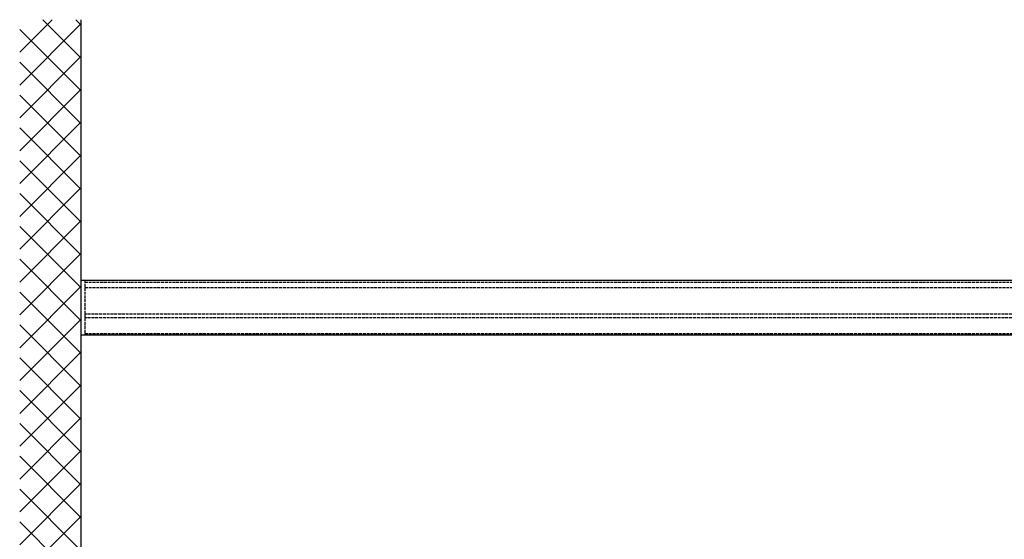
# Model space of a CAD drawing. Units: millimetres. Extents: x -5573 to 3186, y 687 to 8648.
# Drawn here: x -5499 to -3883, y 6775 to 7627 of the extents above; entities that cross this region are included whole.
import ezdxf

# ---------------------------------------------------------------- set-up
doc = ezdxf.new("R2010")
doc.units = ezdxf.units.MM
doc.linetypes.add('AM_DIN_F_W050', pattern=[6.25, 4.75, -1.5])
for name, color, linetype in [('hatching-Schraffur', 5, 'Continuous'), ('hiddenline-hinterliegendelinie', 6, 'AM_DIN_F_W050'), ('outline-Körperkante', 7, 'Continuous')]:
    doc.layers.add(name, color=color, linetype=linetype)

# ---------------------------------------------------------------- blocks, each defined once
blk = doc.blocks.new('Aufriss_EL_OF_TKP')
at = {"layer": 'hatching-Schraffur'}
h = blk.add_hatch(dxfattribs=at)
h.set_pattern_fill('ANSI37', color=256, scale=12, style=0)
h.set_pattern_definition([(45, (-3325.125, -220.284), (-26.94077, 26.94077), []), (135, (-3325.125, -220.284), (-26.94077, -26.94077), [])])
h.paths.add_polyline_path([(102.0565, -113.2893), (102.0565, 0), (1.0011, 0), (-3033.9989, 0), (-3033.9989, 2185), (-3033.9989, 2612.5384), (-3135.0544, 2612.5384), (-3135.0544, -113.2893)])
at = {"layer": 'hiddenline-hinterliegendelinie'}
for p, q in [((-3028, 2185), (-3028, 2095)), ((-3028, 2181.9981), (0, 2181.9981)), ((-3028, 2173), (0, 2173)), ((0, 2129.5), (-3028, 2129.5)), ((0, 2123.5), (-3028, 2123.5)), ((-3028, 2097.5001), (0, 2097.5001))]:
    blk.add_line(p, q, dxfattribs=at)
at = {"layer": 'outline-Körperkante'}
for p, q in [((-3033.9989, 0), (-3033.9989, 2612.5384)), ((-3033.9989, 2185), (2, 2185)), ((2, 2095), (-3033.9989, 2095))]:
    blk.add_line(p, q, dxfattribs=at)

msp = doc.modelspace()

# ---------------------------------------------------------------- block references
at = {"layer": 'outline-Körperkante'}
msp.add_blockref('Aufriss_EL_OF_TKP', (-2364.0462, 5014.6346), dxfattribs=at)

doc.saveas('drawing.dxf')
